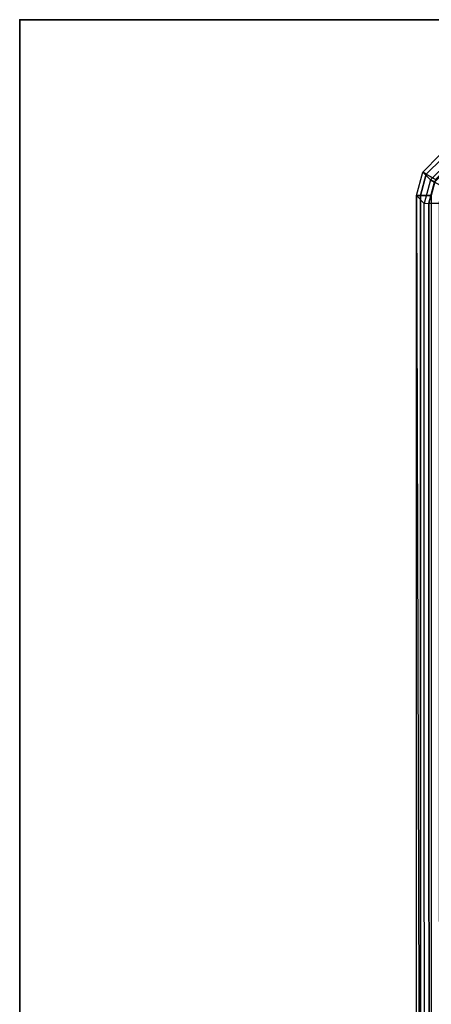
# Model space of a CAD drawing. Units: inches. Extents: x -2 to 217, y -6 to 211.
# Drawn here: x 9 to 10, y 27 to 31 of the extents above; entities that cross this region are included whole.
import ezdxf

# ---------------------------------------------------------------- set-up
doc = ezdxf.new("R2010")
doc.units = ezdxf.units.IN
doc.header["$MEASUREMENT"] = 0
for name, color, linetype in [('TABLE', 6, 'Continuous'), ('TABLE-LEGLOWER', 6, 'Continuous'), ('TABLE-TOP', 6, 'Continuous'), ('TABLE-TOPEDGE', 6, 'Continuous')]:
    doc.layers.add(name, color=color, linetype=linetype)

# ---------------------------------------------------------------- blocks, each defined once
blk = doc.blocks.new('UDV6GTS_3054L04E1_21T')
at = {"layer": 'TABLE'}
blk.add_point((52.94, -28.88, 40.875), dxfattribs=at)
at = {"layer": 'TABLE-LEGLOWER'}
for points in [[(51.3058, -28.1807, 0.3189), (51.3058, -1.0587, 0.3189), (51.3483, -1.0587, 0.3369), (51.3483, -28.1807, 0.3369)], [(51.3648, -28.1807, 0.38), (51.3312, -16.7262, 1.3416), (51.3312, -12.5132, 1.3416), (51.3648, -1.0587, 0.38)], [(51.3483, -28.1807, 0.3369), (51.3483, -1.0587, 0.3369), (51.3648, -1.0587, 0.38), (51.3648, -28.1807, 0.38)], [(51.274, -28.1504, 1.3209), (51.2713, -16.7267, 1.3995), (51.313, -16.7266, 1.3826), (51.3157, -28.1503, 1.304)], [(51.3157, -28.1503, 1.304), (51.313, -16.7266, 1.3826), (51.3312, -16.7262, 1.3416), (51.334, -28.1499, 1.263)], [(51.3312, -16.7262, 1.3416), (51.334, -28.1499, 1.263), (51.3648, -28.1807, 0.38)], [(51.274, -28.1504, 1.3209), (51.257, -28.2139, 1.3203), (51.2928, -28.2344, 1.3036), (51.3157, -28.1503, 1.304)], [(51.3157, -28.1503, 1.304), (51.2928, -28.2344, 1.3036), (51.309, -28.2433, 1.2631), (51.334, -28.1499, 1.263)], [(51.334, -28.1499, 1.263), (51.3648, -28.1807, 0.38), (51.3398, -28.2741, 0.3808), (51.309, -28.2433, 1.2632)], [(51.3483, -28.1807, 0.3369), (51.3257, -28.266, 0.3372), (51.2887, -28.2447, 0.3189), (51.3058, -28.1807, 0.3189)], [(51.3648, -28.1807, 0.38), (51.3398, -28.2741, 0.3807), (51.3257, -28.266, 0.3372), (51.3483, -28.1807, 0.3369)], [(51.2928, -28.2344, 1.3036), (51.2312, -28.2959, 1.3031), (51.2406, -28.3117, 1.2627), (51.309, -28.2433, 1.2631)], [(51.309, -28.2433, 1.2632), (51.3398, -28.2741, 0.3808), (51.2714, -28.3425, 0.3808), (51.2406, -28.3117, 1.2627)], [(51.3257, -28.266, 0.3372), (51.2632, -28.3285, 0.3372), (51.2419, -28.2915, 0.3189), (51.2887, -28.2447, 0.3189)], [(51.3398, -28.2741, 0.3807), (51.2714, -28.3425, 0.3807), (51.2632, -28.3285, 0.3372), (51.3257, -28.266, 0.3372)]]:
    blk.add_3dface(points, dxfattribs=at)
at = {"layer": 'TABLE-TOP'}
for points in [[(1.06, 0, 42), (1.06, -28.88, 42), (52.94, -28.88, 42), (52.94, 0, 42)], [(52.94, -28.88, 40.875), (52.94, 0, 40.875), (1.06, 0, 40.875), (1.06, -28.88, 40.875)]]:
    blk.add_3dface(points, dxfattribs=at)
at = {"layer": 'TABLE-TOPEDGE', "invisible_edges": 1}
blk.add_3dface([(52.94, -28.88, 42), (52.94, -28.88, 40.875), (52.94, 0, 40.875), (52.94, 0, 42)], dxfattribs=at)
at = {"layer": 'TABLE-TOPEDGE'}
blk.add_3dface([(1.06, -28.88, 42), (1.06, -28.88, 40.875), (52.94, -28.88, 40.875), (52.94, -28.88, 42)], dxfattribs=at)

msp = doc.modelspace()

# ---------------------------------------------------------------- block references
at = {"rotation": 180}
msp.add_blockref('UDV6GTS_3054L04E1_21T', (61.4875, 2.2316), dxfattribs=at)

doc.saveas('drawing.dxf')
